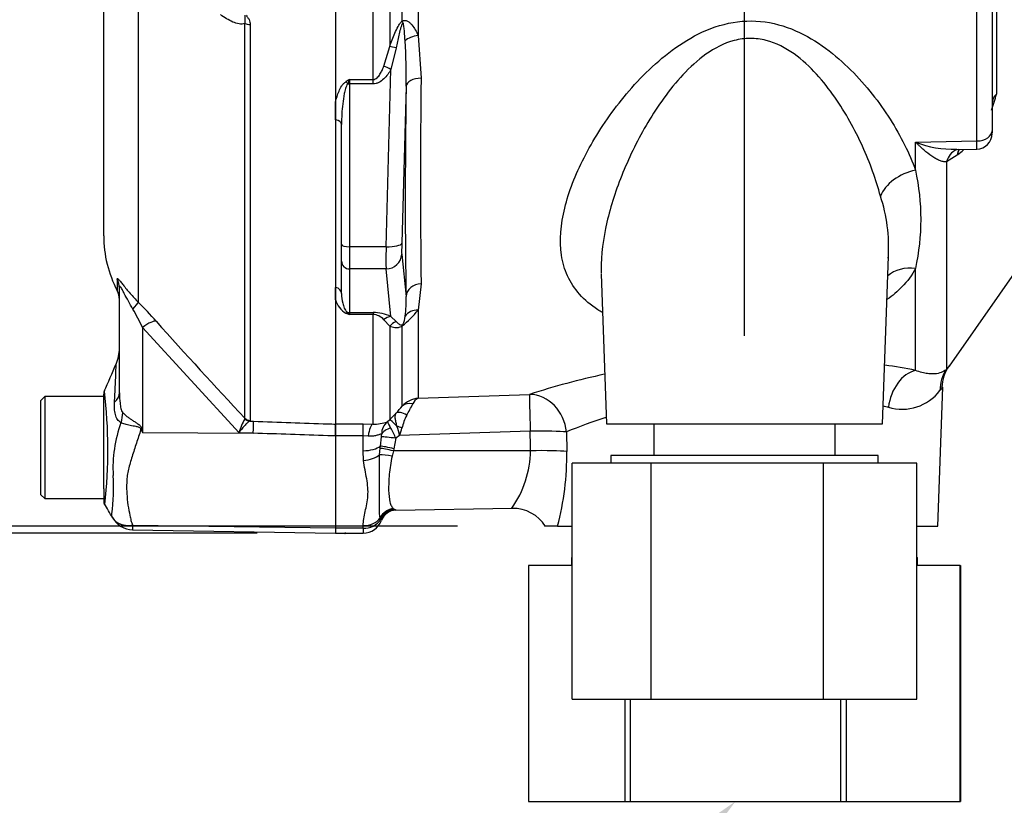
# Model space of a CAD drawing. Units: millimetres. Extents: x 0 to 594, y 0 to 420.
# Drawn here: x 294 to 312, y 205 to 219 of the extents above; entities that cross this region are included whole.
import ezdxf
from ezdxf import colors
from ezdxf.entities.mleader import LeaderData, LeaderLine
from ezdxf.enums import TextEntityAlignment as Align
from ezdxf.lldxf.tags import DXFTag
from ezdxf.math import Vec2, Vec3

# ---------------------------------------------------------------- set-up
doc = ezdxf.new("R2010")
doc.units = ezdxf.units.MM
for name, color, linetype in [('Default', 7, 'Continuous'), ('II0-55-ADPIMP4-S', 7, 'Continuous'), ('II2-01-STD', 7, 'Continuous'), ('PART5', 7, 'Continuous'), ('TSH-1', 7, 'Continuous')]:
    doc.layers.add(name, color=color, linetype=linetype)
doc.styles.add('SEACAD_Arial', font='arial.ttf')
tags = doc.linetypes.add('HIDDEN2', pattern=[4.7625, 3.175, -1.5875]).pattern_tags.tags
tags[6:7] = [DXFTag(74, 4), DXFTag(75, 0), DXFTag(340, '0'), DXFTag(46, 0.0), DXFTag(50, 0.0), DXFTag(44, 0.0), DXFTag(45, 0.0)]
tags[4:5] = [DXFTag(74, 4), DXFTag(75, 0), DXFTag(340, '0'), DXFTag(46, 0.0), DXFTag(50, 0.0), DXFTag(44, 0.0), DXFTag(45, 0.0)]
doc.dimstyles.new('ISO-InstDr', dxfattribs={"dimtxt": 3.2, "dimasz": 4.48, "dimexe": 1.6, "dimexo": 1.6, "dimgap": 0.8, "dimtad": 1, "dimdec": 0, "dimlfac": 7.000007, "dimzin": 0, "dimdsep": 46, "dimtxsty": 'SEACAD_Arial', "dimblk1": '_SE_FILLED', "dimblk2": '_SE_FILLED', "dimsah": 1, "dimcen": 1.6, "dimadec": 0, "dimazin": 0, "dimtfac": 0.5, "dimtofl": 0, "dimtmove": 0, "dimatfit": 3, "dimfxl": 1, "dimtzin": 0, "dimarcsym": 0})

# ---------------------------------------------------------------- blocks, each defined once
blk = doc.blocks.new('SE5')
at = {"layer": 'II0-55-ADPIMP4-S', "color": 7, "linetype": 'Continuous'}
for p, q in [((305.782, 211.774), (305.782, 211.202)), ((309.076, 211.202), (309.076, 211.774)), ((309.858, 211.202), (305.001, 211.202)), ((305.001, 211.202), (305.001, 211.059)), ((309.858, 211.059), (309.858, 211.202)), ((305.735, 211.059), (304.299, 211.059)), ((304.299, 206.774), (304.299, 211.059)), ((308.865, 211.059), (305.735, 211.059)), ((305.735, 206.774), (305.735, 211.059)), ((308.865, 206.774), (308.865, 211.059)), ((310.56, 211.059), (308.865, 211.059)), ((310.56, 206.774), (310.56, 211.059)), ((304.286, 209.345), (304.299, 209.345)), ((304.286, 209.345), (304.286, 209.202)), ((310.56, 209.345), (310.572, 209.345)), ((310.572, 209.202), (310.572, 209.345)), ((304.299, 209.202), (303.503, 209.202)), ((303.503, 209.202), (303.503, 204.917)), ((311.35, 209.202), (310.56, 209.202)), ((311.35, 209.202), (311.355, 209.202)), ((311.35, 204.917), (311.35, 209.202)), ((311.355, 209.202), (311.355, 204.917)), ((304.299, 206.774), (305.735, 206.774)), ((305.261, 204.917), (305.261, 206.774)), ((305.35, 206.774), (305.35, 204.917)), ((305.735, 206.774), (308.865, 206.774)), ((308.865, 206.774), (310.56, 206.774)), ((309.182, 204.917), (309.182, 206.774)), ((309.277, 206.774), (309.277, 204.917)), ((303.503, 204.917), (305.261, 204.917)), ((305.261, 204.917), (305.35, 204.917)), ((305.35, 204.917), (309.182, 204.917)), ((309.182, 204.917), (309.277, 204.917)), ((309.277, 204.917), (311.35, 204.917)), ((311.35, 204.917), (311.355, 204.917))]:
    blk.add_line(p, q, dxfattribs=at)
at = {"layer": 'II2-01-STD', "color": 7, "linetype": 'Continuous'}
for p, q in [((300.983, 223.888), (300.983, 218.634)), ((301.211, 219.094), (301.211, 223.881)), ((301.499, 223.891), (301.499, 218.833)), ((300.68, 218.033), (300.68, 223.512)), ((312.007, 222.99), (312.007, 217.766)), ((311.653, 216.916), (311.653, 219.358)), ((311.929, 219.49), (311.929, 217.103)), ((301.499, 218.833), (301.555, 218.056)), ((300.875, 218.273), (300.983, 218.634)), ((301.1, 218.607), (301.005, 218.215)), ((300.917, 214.995), (301.005, 218.215)), ((300.251, 218.033), (300.68, 218.033)), ((300.251, 218.033), (300.251, 217.954)), ((300.68, 217.954), (300.251, 217.954)), ((300.251, 217.954), (300.251, 214.995)), ((300.68, 217.954), (300.68, 218.033)), ((301.28, 217.909), (301.202, 215.058)), ((300.001, 217.299), (300.001, 217.627)), ((300.108, 215.032), (300.108, 217.218)), ((311.929, 217.103), (311.929, 217.063)), ((310.54, 216.894), (311.653, 216.916)), ((310.54, 216.384), (310.54, 216.894)), ((311.274, 216.761), (311.649, 216.769)), ((311.304, 216.668), (311.293, 216.659)), ((311.293, 216.659), (311.1, 216.536)), ((311.1, 216.536), (311.1, 212.765)), ((300.108, 214.729), (300.108, 215.032)), ((300.917, 214.995), (300.251, 214.995)), ((300.251, 214.995), (300.251, 214.591)), ((300.108, 214.143), (300.108, 214.729)), ((301.202, 214.856), (301.28, 214.092)), ((309.938, 211.774), (310.044, 214.817)), ((311.155, 212.825), (312.55, 214.817)), ((300.917, 214.591), (300.251, 214.591)), ((300.251, 214.591), (300.251, 213.798)), ((301.005, 213.728), (300.917, 214.591)), ((310.54, 212.748), (310.54, 214.6)), ((304.825, 214.504), (304.921, 211.774)), ((300.001, 214.03), (300.001, 214.255)), ((301.555, 214.32), (301.499, 213.841)), ((301.499, 213.841), (301.499, 212.244)), ((300.251, 213.798), (300.68, 213.798)), ((300.251, 213.798), (300.251, 213.763)), ((300.68, 213.763), (300.251, 213.763)), ((300.68, 213.798), (300.68, 213.763)), ((300.68, 211.773), (300.68, 213.763)), ((300.983, 213.549), (300.875, 213.669)), ((301.005, 213.728), (301.1, 213.636)), ((300.983, 213.549), (300.983, 211.855)), ((301.211, 212.098), (301.211, 213.555)), ((310.944, 209.917), (311.032, 212.44)), ((301.499, 212.244), (303.524, 212.311)), ((300.939, 211.815), (300.983, 211.855)), ((300.983, 211.855), (301.099, 211.972)), ((300.001, 211.777), (300.501, 211.777)), ((300.001, 211.561), (300.001, 211.771)), ((300.501, 211.777), (300.68, 211.773)), ((300.501, 211.561), (300.501, 211.777)), ((304.921, 211.774), (309.938, 211.774)), ((300.501, 211.561), (300.001, 211.561)), ((300.501, 211.288), (300.501, 211.561)), ((300.59, 211.554), (300.501, 211.561)), ((300.814, 211.373), (300.833, 211.541)), ((301.094, 211.513), (301.059, 211.325)), ((301.163, 211.562), (301.094, 211.513)), ((303.536, 211.641), (301.163, 211.562)), ((304.195, 211.629), (304.201, 211.275)), ((300.799, 211.212), (300.809, 211.333)), ((300.809, 211.333), (300.814, 211.373)), ((301.059, 211.325), (301.05, 211.285)), ((300.509, 211.112), (300.501, 211.288)), ((301.05, 211.285), (301.026, 211.189)), ((303.541, 211.288), (301.05, 211.285)), ((301.053, 210.234), (301.073, 210.222)), ((301.097, 210.206), (303.21, 210.243)), ((300.821, 210.041), (300.81, 210.068)), ((300.501, 209.88), (300.001, 209.88)), ((300.501, 209.88), (300.501, 209.926)), ((300.501, 209.88), (300.501, 209.791)), ((304.032, 209.917), (303.813, 209.917)), ((304.032, 209.917), (304.299, 209.917)), ((310.56, 209.917), (310.944, 209.917)), ((300.001, 209.791), (300.501, 209.791))]:
    blk.add_line(p, q, dxfattribs=at)
for centre, radius, start, end in [((290.462, 218.106), 10.82, 358.9571, 3.3409), ((302.697, 213.875), 4.824, 120.478, 121.3368), ((302.952, 216.909), 2.926, 157.4183, 159.0569), ((420.214, 216.188), 118.674, 179.09811, 180.90189), ((310.165, 218.171), 1.886, 338.3503, 347.58), ((311.643, 217.054), 0.286, 271.2453, 0.0011), ((311.226, 218.662), 1.896, 248.7931, 271.5473), ((310.165, 218.171), 1.886, 307.1544, 311.3223), ((306.523, 215.492), 4.115, 347.4786, 12.5214), ((307.119, 214.991), 2.93, 356.571, 18.3397), ((307.119, 214.991), 2.93, 355.9425, 356.571), ((300.363, 214.116), 0.373, 193.4135, 242.0778), ((299.276, 214.004), 2.006, 352.2083, 2.5083), ((300.076, 213.651), 0.207, 32.707, 46.2178), ((300.078, 214.984), 1.823, 308.4132, 321.1985), ((301.953, 218.344), 4.887, 248.838, 249.6159), ((300.685, 213.035), 0.763, 65.2718, 90.3769), ((300.67, 213.493), 0.27, 40.6851, 87.8326), ((300.956, 213.737), 0.308, 329.1715, 359.2169), ((307.886, 198.802), 14.196, 79.2259, 81.5195), ((311.702, 212.422), 0.685, 143.6493, 178.4146), ((307.886, 198.802), 14.196, 102.1991, 107.8951), ((310.29, 212.913), 0.872, 253.6578, 322.3911), ((301.55, 211.784), 0.463, 96.4346, 137.2783), ((301.585, 212.067), 0.197, 115.9845, 158.1215), ((299.115, 213.829), 2.718, 316.8999, 320.4474), ((297.135, 214.253), 4.762, 330.8215, 333.6568), ((307.806, 202.874), 9.471, 76.3281, 76.8939), ((302.262, 211.437), 1.089, 152.9307, 166.0882), ((307.806, 202.874), 9.471, 107.7965, 112.4161), ((300.717, 212.366), 0.594, 266.4069, 291.8862), ((301.151, 211.579), 0.317, 132.0021, 178.0531), ((301.564, 212.075), 0.677, 202.5566, 213.6107), ((299.654, 210.911), 1.561, 22.6653, 30.3584), ((300.219, 211.391), 0.96, 10.3184, 20.956), ((299.355, 212.194), 1.915, 340.7557, 345.0093), ((300.488, 211.575), 0.346, 354.4456, 2.5816), ((301.684, 211.316), 1.858, 324.7335, 359.1323), ((299.157, 211.212), 5.044, 345.1167, 0.7189), ((301.091, 209.931), 0.292, 93.5554, 157.4562), ((300.805, 209.772), 0.524, 56.0675, 59.1827), ((303.221, 209.538), 0.702, 32.3227, 90.8347), ((300.815, 210.045), 0.00728, 328.9051, 337.4978), ((300.698, 209.949), 0.155, 28.0806, 37.0753), ((301.102, 209.921), 0.286, 91.0182, 159.3319), ((300.513, 210.254), 0.375, 268.136, 325.3642), ((300.501, 210.148), 0.357, 270, 339.3035)]:
    blk.add_arc(centre, radius, start, end, dxfattribs=at)
for centre, major_axis, ratio, start_param, end_param in [((301.413, 219), (-0.173, 0.228), 0.502881, 0.807811, 0.960217), ((301.509, 218.692), (-0.283, -0.041), 0.492547, 4.675877, 5.687129), ((301.185, 218.534), (-0.269, 0.095), 0.151263, -1.196408, -0.670987), ((301.005, 218.141), (-0.249, 0.141), 0.227, 4.840402, 5.384438), ((300.189, 217.919), (-0.076, 0.121), 0.319671, 4.811495, 5.184571), ((300.251, 217.991), (-0.143, 0), 0.258819, 1.351911, 1.570796), ((301.565, 217.898), (-0.286, 0.004), 0.551174, 4.754229, 6.238818), ((301.972, 225.338), (-0.5, -13.478), 0.037007, -0.985615, -0.582433), ((312.358, 217.601), (-0.429, 0), 0.670489, 5.67232, 6.283185), ((299.965, 217.218), (0.143, 0), 0.587242, 0, 1.318116), ((311.643, 217.103), (0.286, 0), 0.655191, 4.747296, 6.283185), ((311.451, 216.364), (0.168, -0.394), 0.823802, 3.147036, 3.950286), ((311.451, 216.364), (0.168, -0.394), 0.823802, 3.126993, 3.147036), ((311.644, 216.486), (0.27, -0.333), 0.683549, 3.375583, 3.732907), ((311.655, 216.495), (0.276, -0.328), 0.668492, 3.39653, 3.72034), ((310.565, 215.888), (0.675, 0.234), 0.68018, 1.375238, 2.621925), ((300.917, 215.069), (0.286, -0.008), 0.25873, 4.719408, 6.244864), ((301.215, 215.132), (-0.011, -0.286), 0.037007, -1.307624, -0.260426), ((300.251, 215.032), (-0.143, 0), 0.258819, 0, 1.570796), ((300.93, 215.143), (-0.011, -0.571), 0.018523, -1.308654, -0.261456), ((300.251, 214.729), (-0.143, 0), 0.965926, 0, 1.570796), ((300.917, 214.867), (0.284, 0.029), 0.965594, 4.614938, 6.140394), ((310.565, 214.005), (0.633, -0.33), 0.793689, 1.999343, 2.854089), ((299.965, 214.143), (0.143, 0), 0.809412, 0, 1.318116), ((301.565, 214.082), (-0.286, -0.005), 0.834325, 4.731415, 6.216005), ((300.189, 213.666), (0.053, 0.133), 0.502727, 0.29659, 0.669666), ((300.251, 213.936), (-0.143, 0), 0.965926, 1.351911, 1.570796), ((301.509, 213.593), (-0.277, 0.071), 0.861179, 4.963697, 5.974949), ((301.005, 213.452), (0.122, 0.258), 0.847175, 0.508801, 1.052837), ((301.185, 213.373), (0.119, 0.26), 0.931999, 0.778794, 1.304215), ((301.413, 213.377), (-0.168, 0.231), 0.522098, 0.246434, 0.39884), ((310.565, 212.051), (0.142, 0.7), 0.7249, 0.319572, 1.681221), ((311.685, 212.356), (-0.532, 0.477), 0.967677, 0.124643, 0.711634), ((303.549, 211.604), (-0.024, 0.714), 0.015732, 0.132067, 1.517894), ((303.549, 211.604), (0.218, -0.68), 0.8986, 1.325105, 2.836814), ((301.413, 211.898), (-0.223, 0.179), 0.772305, 5.308024, 6.148485), ((301.236, 211.604), (-0.254, 0.251), 0.024934, -1.051288, -0.077289), ((301.301, 211.771), (-0.21, 0.194), 0.429268, 5.129491, 6.196656), ((300.68, 211.42), (0.015, 0.357), 0.286638, 0.141416, 1.195159), ((301.101, 211.549), (-0.284, -0.029), 0.587547, 5.014464, 5.867024), ((301.212, 211.63), (-0.258, 0.122), 0.208997, -1.446744, -1.091654), ((301.099, 211.498), (-0.283, 0.041), 0.049279, 4.737209, 5.942771), ((303.549, 211.604), (0.714, 0.01), 0.052571, 0.440269, 1.587525), ((300.501, 211.451), (0.357, 0), 0.454497, 4.712389, 5.781892), ((301.055, 211.271), (-0.279, 0.064), 0.047146, 4.741062, 5.808408), ((301.064, 211.31), (-0.279, 0.063), 0.047229, 4.740924, 5.840314), ((300.509, 211.289), (0.355, 0.042), 0.495503, 4.654048, 5.606747), ((301.031, 211.15), (-0.281, 0.05), 0.131778, 4.753406, 5.702559), ((303.554, 211.25), (-0.714, -0.01), 0.052574, 3.578411, 4.729109), ((301.058, 209.956), (0.191, 0.213), 0.948014, 0.775763, 1.861193), ((300.501, 210.209), (0.357, 0), 0.7904, 4.712389, 5.762209)]:
    blk.add_ellipse(centre, major_axis=major_axis, ratio=ratio, start_param=start_param, end_param=end_param, dxfattribs=at)
for points, knots in [([(300.983, 218.634), (301.012, 218.715), (301.043, 218.796), (301.095, 218.916), (301.114, 218.956), (301.145, 219.013), (301.157, 219.032), (301.182, 219.067), (301.195, 219.083), (301.211, 219.094)], [0, 0, 0, 0, 0.5, 0.5, 0.75, 0.75, 0.875, 0.875, 1, 1, 1, 1]), ([(301.22, 219.059), (301.214, 219.052), (301.21, 219.043), (301.201, 219.025), (301.198, 219.015), (301.188, 218.988), (301.182, 218.969), (301.166, 218.912), (301.156, 218.874), (301.13, 218.759), (301.115, 218.683), (301.1, 218.607)], [0, 0, 0, 0, 0.0625, 0.0625, 0.125, 0.125, 0.25, 0.25, 0.5, 0.5, 1, 1, 1, 1]), ([(301.211, 219.094), (301.226, 219.103), (301.243, 219.107), (301.276, 219.106), (301.292, 219.1), (301.322, 219.085), (301.337, 219.074), (301.363, 219.051), (301.375, 219.038), (301.409, 218.996), (301.429, 218.966), (301.466, 218.901), (301.483, 218.867), (301.499, 218.833)], [0, 0, 0, 0, 0.125, 0.125, 0.25, 0.25, 0.375, 0.375, 0.5, 0.5, 0.75, 0.75, 1, 1, 1, 1]), ([(301.263, 218.736), (301.26, 218.793), (301.256, 218.849), (301.249, 218.933), (301.246, 218.961), (301.24, 219.003), (301.238, 219.017), (301.234, 219.037), (301.233, 219.043), (301.229, 219.056), (301.224, 219.065), (301.22, 219.059)], [0, 0, 0, 0, 0.5, 0.5, 0.75, 0.75, 0.875, 0.875, 0.9375, 0.9375, 1, 1, 1, 1]), ([(304.847, 213.799), (304.819, 213.815), (304.791, 213.832), (304.636, 213.933), (304.525, 214.027), (304.342, 214.233), (304.27, 214.343), (304.161, 214.582), (304.125, 214.71), (304.065, 215.107), (304.09, 215.399), (304.236, 215.996), (304.356, 216.301), (304.674, 216.924), (304.873, 217.241), (305.222, 217.698), (305.348, 217.848), (305.621, 218.14), (305.77, 218.284), (306.252, 218.686), (306.624, 218.923), (307.274, 219.09), (307.5, 219.11), (307.944, 219.068), (308.159, 219.006), (308.554, 218.834), (308.736, 218.724), (309.071, 218.478), (309.222, 218.344), (309.643, 217.924), (309.88, 217.618), (310.271, 217.003), (310.428, 216.688), (310.54, 216.384)], [0.3372345, 0.3372345, 0.3372345, 0.3372345, 0.34375, 0.34375, 0.375, 0.375, 0.40625, 0.40625, 0.4375, 0.4375, 0.5, 0.5, 0.5625, 0.5625, 0.625, 0.625, 0.65625, 0.65625, 0.6875, 0.6875, 0.75, 0.75, 0.78125, 0.78125, 0.8125, 0.8125, 0.84375, 0.84375, 0.875, 0.875, 0.9375, 0.9375, 1, 1, 1, 1]), ([(309.9, 215.913), (309.821, 216.211), (309.711, 216.517), (309.436, 217.122), (309.27, 217.424), (308.969, 217.856), (308.86, 217.996), (308.617, 218.262), (308.482, 218.389), (308.18, 218.605), (308.008, 218.696), (307.729, 218.767), (307.631, 218.78), (307.436, 218.779), (307.339, 218.766), (307.054, 218.691), (306.884, 218.6), (306.576, 218.382), (306.437, 218.253), (306.185, 217.984), (306.07, 217.841), (305.86, 217.551), (305.764, 217.403), (305.497, 216.955), (305.347, 216.649), (305.097, 216.037), (304.998, 215.736), (304.861, 215.143), (304.822, 214.85), (304.824, 214.551), (304.825, 214.531), (304.825, 214.511)], [0, 0, 0, 0, 0.0625, 0.0625, 0.125, 0.125, 0.15625, 0.15625, 0.1875, 0.1875, 0.21875, 0.21875, 0.234375, 0.234375, 0.25, 0.25, 0.28125, 0.28125, 0.3125, 0.3125, 0.34375, 0.34375, 0.375, 0.375, 0.4375, 0.4375, 0.5, 0.5, 0.5625, 0.5625, 0.5670619, 0.5670619, 0.5670619, 0.5670619]), ([(300.68, 218.033), (300.695, 218.033), (300.709, 218.036), (300.734, 218.049), (300.745, 218.057), (300.776, 218.084), (300.792, 218.106), (300.821, 218.151), (300.833, 218.175), (300.856, 218.223), (300.866, 218.248), (300.875, 218.273)], [0, 0, 0, 0, 0.125, 0.125, 0.25, 0.25, 0.5, 0.5, 0.75, 0.75, 1, 1, 1, 1]), ([(301.005, 218.215), (300.987, 218.184), (300.967, 218.153), (300.925, 218.095), (300.902, 218.068), (300.849, 218.018), (300.819, 217.996), (300.77, 217.972), (300.753, 217.965), (300.717, 217.956), (300.699, 217.954), (300.68, 217.954)], [0, 0, 0, 0, 0.25, 0.25, 0.5, 0.5, 0.75, 0.75, 0.875, 0.875, 1, 1, 1, 1]), ([(300.001, 217.627), (300.015, 217.693), (300.035, 217.759), (300.076, 217.854), (300.092, 217.886), (300.122, 217.931), (300.133, 217.945), (300.158, 217.972), (300.172, 217.985), (300.189, 217.995)], [0, 0, 0, 0, 0.5, 0.5, 0.75, 0.75, 0.875, 0.875, 1, 1, 1, 1]), ([(300.22, 217.955), (300.21, 217.942), (300.203, 217.927), (300.19, 217.898), (300.185, 217.883), (300.171, 217.837), (300.164, 217.807), (300.145, 217.714), (300.136, 217.652), (300.114, 217.466), (300.108, 217.342), (300.108, 217.218)], [0, 0, 0, 0, 0.0625, 0.0625, 0.125, 0.125, 0.25, 0.25, 0.5, 0.5, 1, 1, 1, 1]), ([(311.1, 216.536), (311.08, 216.534), (311.059, 216.536), (311.016, 216.544), (310.994, 216.551), (310.949, 216.57), (310.926, 216.582), (310.88, 216.608), (310.856, 216.623), (310.785, 216.671), (310.737, 216.71), (310.663, 216.774), (310.639, 216.797), (310.602, 216.832), (310.589, 216.844), (310.565, 216.869), (310.552, 216.881), (310.54, 216.894)], [0, 0, 0, 0, 0.125, 0.125, 0.25, 0.25, 0.375, 0.375, 0.5, 0.5, 0.75, 0.75, 0.875, 0.875, 0.9375, 0.9375, 1, 1, 1, 1]), ([(311.649, 216.769), (311.65, 216.769), (311.65, 216.77), (311.651, 216.776), (311.651, 216.781), (311.652, 216.797), (311.652, 216.808), (311.653, 216.832), (311.653, 216.846), (311.653, 216.878), (311.653, 216.897), (311.653, 216.916)], [0.4098438, 0.4098438, 0.4098438, 0.4098438, 0.5, 0.5, 0.625, 0.625, 0.75, 0.75, 0.875, 0.875, 1, 1, 1, 1]), ([(310.54, 214.6), (310.474, 214.479), (310.39, 214.367), (310.211, 214.182), (310.12, 214.105), (310.019, 214.033)], [0, 0, 0, 0, 0.03125, 0.03125, 0.05564406, 0.05564406, 0.05564406, 0.05564406]), ([(300.108, 214.143), (300.108, 214.083), (300.114, 214.024), (300.136, 213.938), (300.145, 213.909), (300.164, 213.867), (300.171, 213.853), (300.185, 213.833), (300.19, 213.826), (300.203, 213.813), (300.21, 213.807), (300.22, 213.801)], [0, 0, 0, 0, 0.5, 0.5, 0.75, 0.75, 0.875, 0.875, 0.9375, 0.9375, 1, 1, 1, 1]), ([(301.1, 213.636), (301.115, 213.62), (301.13, 213.604), (301.156, 213.586), (301.166, 213.58), (301.182, 213.575), (301.188, 213.573), (301.198, 213.573), (301.201, 213.573), (301.209, 213.574), (301.214, 213.576), (301.22, 213.579)], [0, 0, 0, 0, 0.5, 0.5, 0.75, 0.75, 0.875, 0.875, 0.9375, 0.9375, 1, 1, 1, 1]), ([(301.211, 213.555), (301.195, 213.544), (301.181, 213.537), (301.156, 213.527), (301.145, 213.525), (301.114, 213.519), (301.095, 213.52), (301.043, 213.526), (301.012, 213.536), (300.983, 213.549)], [0, 0, 0, 0, 0.125, 0.125, 0.25, 0.25, 0.5, 0.5, 1, 1, 1, 1]), ([(311.1, 212.765), (311.083, 212.751), (311.06, 212.735), (311, 212.707), (310.962, 212.694), (310.894, 212.684), (310.869, 212.682), (310.814, 212.682), (310.785, 212.684), (310.691, 212.697), (310.62, 212.715), (310.54, 212.748)], [0, 0, 0, 0, 0.25, 0.25, 0.5, 0.5, 0.625, 0.625, 0.75, 0.75, 1, 1, 1, 1]), ([(311.1, 212.765), (311.12, 212.788), (311.136, 212.805), (311.151, 212.822), (311.155, 212.826), (311.16, 212.831), (311.161, 212.833), (311.161, 212.833)], [0, 0, 0, 0, 0.25, 0.25, 0.375, 0.375, 0.4705724, 0.4705724, 0.4705724, 0.4705724]), ([(311.033, 212.449), (311.033, 212.449), (311.032, 212.447), (311.027, 212.442), (311.024, 212.437), (311.011, 212.42), (310.998, 212.403), (310.981, 212.381)], [0.5027273, 0.5027273, 0.5027273, 0.5027273, 0.625, 0.625, 0.75, 0.75, 1, 1, 1, 1]), ([(301.115, 211.734), (301.107, 211.761), (301.1, 211.787), (301.09, 211.836), (301.086, 211.858), (301.083, 211.899), (301.083, 211.917), (301.088, 211.948), (301.092, 211.961), (301.099, 211.972)], [0, 0, 0, 0, 0.25, 0.25, 0.5, 0.5, 0.75, 0.75, 1, 1, 1, 1]), ([(300.834, 211.59), (300.825, 211.59), (300.812, 211.586), (300.78, 211.575), (300.761, 211.569), (300.718, 211.557), (300.694, 211.553), (300.644, 211.549), (300.618, 211.55), (300.59, 211.554)], [0, 0, 0, 0, 0.25, 0.25, 0.5, 0.5, 0.75, 0.75, 1, 1, 1, 1]), ([(300.81, 210.068), (300.803, 210.097), (300.799, 210.127), (300.795, 210.192), (300.795, 210.227), (300.795, 210.302), (300.796, 210.343), (300.798, 210.43), (300.799, 210.477), (300.8, 210.623), (300.799, 210.73), (300.796, 210.903), (300.795, 210.964), (300.795, 211.086), (300.796, 211.149), (300.799, 211.212)], [0, 0, 0, 0, 0.125, 0.125, 0.25, 0.25, 0.375, 0.375, 0.5, 0.5, 0.75, 0.75, 0.875, 0.875, 1, 1, 1, 1]), ([(301.026, 211.189), (301.013, 211.133), (301.003, 211.077), (300.987, 210.967), (300.981, 210.912), (300.966, 210.755), (300.962, 210.659), (300.966, 210.487), (300.973, 210.415), (300.994, 210.328), (301.003, 210.304), (301.024, 210.263), (301.036, 210.247), (301.053, 210.234)], [0, 0, 0, 0, 0.125, 0.125, 0.25, 0.25, 0.5, 0.5, 0.75, 0.75, 0.875, 0.875, 1, 1, 1, 1]), ([(300.501, 209.926), (300.501, 210.008), (300.518, 210.094), (300.557, 210.274), (300.58, 210.368), (300.59, 210.517), (300.59, 210.568), (300.582, 210.671), (300.574, 210.724), (300.546, 210.886), (300.522, 210.996), (300.509, 211.112)], [0, 0, 0, 0, 0.25, 0.25, 0.5, 0.5, 0.625, 0.625, 0.75, 0.75, 1, 1, 1, 1])]:
    blk.add_open_spline(points, degree=3, knots=knots, dxfattribs=at)
for points, degree in [([(311.281, 216.757), (311.289, 216.759), (311.294, 216.761), (311.294, 216.761)], 3), ([(303.541, 211.288), (303.539, 211.464), (303.536, 211.641)], 2)]:
    blk.add_open_spline(points, degree=degree, dxfattribs=at)
at = {"layer": 'PART5', "color": 7, "linetype": 'Continuous'}
for p, q in [((300.001, 223.469), (300.001, 211.771)), ((295.786, 215.192), (295.786, 221.081)), ((296.414, 220.105), (296.414, 213.986)), ((298.352, 211.878), (298.352, 219.049)), ((298.448, 219.03), (298.448, 211.837)), ((296.031, 214.404), (296.031, 214.198)), ((296.072, 212.341), (296.072, 214.241)), ((298.245, 211.615), (296.493, 213.528)), ((296.493, 213.528), (296.493, 211.619)), ((294.715, 212.274), (294.643, 212.202)), ((294.643, 210.488), (294.643, 212.202)), ((294.715, 212.274), (294.715, 210.417)), ((295.786, 212.274), (294.715, 212.274)), ((295.786, 210.856), (295.786, 212.315)), ((298.35, 211.866), (298.352, 211.878)), ((298.448, 211.837), (298.44, 211.827)), ((296.481, 211.679), (296.493, 211.619)), ((298.44, 211.827), (298.509, 211.824)), ((300.001, 211.771), (300.001, 211.556)), ((296.493, 211.619), (298.503, 211.606)), ((298.503, 211.606), (298.245, 211.615)), ((300.001, 211.556), (300.001, 209.886)), ((295.786, 210.595), (295.786, 210.856)), ((295.786, 210.595), (295.786, 210.384)), ((294.643, 210.488), (294.715, 210.417)), ((294.715, 210.417), (295.786, 210.417)), ((296.314, 209.937), (300.001, 209.886)), ((300.001, 209.886), (300.001, 209.788)), ((296.311, 209.853), (300.001, 209.788))]:
    blk.add_line(p, q, dxfattribs=at)
at = {"layer": 'PART5', "color": 7, "linetype": 'HIDDEN2'}
blk.add_circle((300.176, 209.788), 0.00881, dxfattribs=at)
at = {"layer": 'PART5', "color": 7, "linetype": 'Continuous'}
for centre, radius, start, end in [((297.929, 215.192), 2.143, 180, 207.6604), ((295.715, 214.032), 0.357, 0, 27.6604), ((290.229, 207.855), 8.71, 41.6215, 44.7505), ((292.186, 211.454), 4.78, 25.7113, 30.248), ((373.93, 282.689), 103.568, 221.81357, 223.13453), ((295.358, 213.151), 0.714, 336.1248, 359.9987), ((177.425, 264.109), 129.185, 336.38954, 336.62958), ((295.929, 212.315), 0.143, 153.1087, 180.0009), ((287.118, 211.308), 8.745, 353.4589, 6.9846), ((299.369, 211.29), 1.171, 150.5089, 163.8952), ((298.367, 210.972), 2.413, 159.9531, 183.2474), ((315.256, 223.338), 22.122, 211.8323, 211.9883), ((292.592, 210.603), 3.374, 352.122, 3.9537), ((295.929, 210.384), 0.143, 179.9959, 209.9273), ((56.774, 70.113), 277.114, 30.33376, 30.39672), ((296.318, 210.277), 0.424, 209.6391, 269.1971), ((296.744, 209.885), 0.433, 173.0793, 184.23)]:
    blk.add_arc(centre, radius, start, end, dxfattribs=at)
for centre, major_axis, ratio, start_param, end_param in [((298.453, 219.096), (-0.143, 0), 0.462752, 0.785398, 1.535042), ((295.715, 214.241), (-0.357, 0), 0.98153, 3.141593, 3.624359), ((296.161, 213.74), (0.253, 0.252), 0.075679, -0.992408, -0.162853), ((296.487, 213.393), (0.267, 0.238), 0.28094, 0.161124, 1.302937), ((295.358, 212.341), (-0.714, 0), 0.499545, 2.635149, 3.141593), ((295.519, 211.84), (0.443, 0.56), 0.759677, 5.190842, 5.467118), ((298.445, 211.968), (0.072, -0.123), 0.968548, 4.993824, 5.700688), ((298.453, 211.978), (-0.143, 0), 0.989788, 0.785398, 1.535042), ((296.449, 211.409), (0.632, 0.333), 0.320893, 1.352757, 1.383837), ((298.497, 211.471), (0.013, 0.357), 0.004338, -1.18238, -0.137312)]:
    blk.add_ellipse(centre, major_axis=major_axis, ratio=ratio, start_param=start_param, end_param=end_param, dxfattribs=at)
for points, knots in [([(298.352, 219.049), (298.336, 219.043), (298.319, 219.04), (298.284, 219.038), (298.265, 219.039), (298.209, 219.048), (298.171, 219.061), (298.095, 219.094), (298.057, 219.114), (297.981, 219.16), (297.943, 219.185), (297.906, 219.212)], [0, 0, 0, 0, 0.125, 0.125, 0.25, 0.25, 0.5, 0.5, 0.75, 0.75, 1, 1, 1, 1]), ([(298.352, 219.049), (298.356, 219.061), (298.358, 219.073), (298.36, 219.097), (298.359, 219.109), (298.356, 219.134), (298.355, 219.146), (298.355, 219.165), (298.356, 219.172), (298.356, 219.185), (298.356, 219.193), (298.356, 219.2)], [0, 0, 0, 0, 0.25, 0.25, 0.5, 0.5, 0.75, 0.75, 0.875, 0.875, 1, 1, 1, 1]), ([(298.394, 219.203), (298.389, 219.197), (298.38, 219.19), (298.387, 219.175), (298.394, 219.17), (298.41, 219.151), (298.419, 219.137), (298.441, 219.093), (298.448, 219.062), (298.448, 219.03)], [0, 0, 0, 0, 0.125, 0.125, 0.25, 0.25, 0.5, 0.5, 1, 1, 1, 1]), ([(296.031, 214.404), (296.031, 214.411), (296.033, 214.415), (296.039, 214.415), (296.041, 214.414), (296.048, 214.41), (296.052, 214.406), (296.065, 214.393), (296.077, 214.379), (296.105, 214.343), (296.122, 214.322), (296.176, 214.253), (296.22, 214.199), (296.312, 214.093), (296.361, 214.039), (296.414, 213.986)], [0, 0, 0, 0, 0.125, 0.125, 0.1875, 0.1875, 0.25, 0.25, 0.375, 0.375, 0.5, 0.5, 0.75, 0.75, 1, 1, 1, 1]), ([(296.316, 213.862), (296.26, 213.955), (296.208, 214.053), (296.148, 214.168), (296.136, 214.19), (296.114, 214.232), (296.103, 214.251), (296.085, 214.273), (296.08, 214.274), (296.073, 214.264), (296.072, 214.254), (296.072, 214.241)], [0, 0, 0, 0, 0.5, 0.5, 0.625, 0.625, 0.75, 0.75, 0.875, 0.875, 1, 1, 1, 1]), ([(295.982, 212.168), (295.985, 212.221), (295.988, 212.271), (295.993, 212.367), (295.995, 212.413), (295.999, 212.498), (296.001, 212.538), (296.004, 212.613), (296.005, 212.648), (296.008, 212.709), (296.009, 212.736), (296.01, 212.783), (296.011, 212.803), (296.013, 212.851), (296.013, 212.867), (296.013, 212.867), (296.013, 212.867), (296.013, 212.867)], [0, 0, 0, 0, 0.0625, 0.0625, 0.125, 0.125, 0.1875, 0.1875, 0.25, 0.25, 0.3125, 0.3125, 0.375, 0.375, 0.5, 0.5, 0.5084984, 0.5084984, 0.5084984, 0.5084984]), ([(296.072, 212.341), (296.072, 212.277), (296.075, 212.213), (296.086, 212.118), (296.091, 212.087), (296.102, 212.042), (296.107, 212.028), (296.118, 212), (296.124, 211.987), (296.132, 211.979)], [0, 0, 0, 0, 0.5, 0.5, 0.75, 0.75, 0.875, 0.875, 1, 1, 1, 1]), ([(296.101, 211.799), (296.089, 211.805), (296.077, 211.813), (296.056, 211.832), (296.047, 211.843), (296.03, 211.868), (296.022, 211.882), (296.009, 211.913), (296.004, 211.929), (295.99, 211.98), (295.985, 212.016), (295.98, 212.09), (295.98, 212.129), (295.982, 212.168)], [0, 0, 0, 0, 0.125, 0.125, 0.25, 0.25, 0.375, 0.375, 0.5, 0.5, 0.75, 0.75, 1, 1, 1, 1]), ([(296.132, 211.979), (296.154, 211.956), (296.18, 211.934), (296.223, 211.9), (296.239, 211.889), (296.271, 211.866), (296.288, 211.855), (296.322, 211.833), (296.339, 211.822), (296.374, 211.799), (296.392, 211.787), (296.426, 211.763), (296.442, 211.75), (296.462, 211.726), (296.468, 211.717), (296.476, 211.698), (296.479, 211.689), (296.481, 211.679)], [0, 0, 0, 0, 0.25, 0.25, 0.375, 0.375, 0.5, 0.5, 0.625, 0.625, 0.75, 0.75, 0.875, 0.875, 0.9375, 0.9375, 1, 1, 1, 1]), ([(296.461, 211.67), (296.46, 211.679), (296.458, 211.688), (296.446, 211.703), (296.437, 211.708), (296.42, 211.716), (296.411, 211.718), (296.392, 211.723), (296.383, 211.725), (296.337, 211.734), (296.301, 211.74), (296.234, 211.753), (296.202, 211.761), (296.146, 211.778), (296.121, 211.788), (296.101, 211.799)], [0, 0, 0, 0, 0.0625, 0.0625, 0.125, 0.125, 0.1875, 0.1875, 0.25, 0.25, 0.5, 0.5, 0.75, 0.75, 1, 1, 1, 1]), ([(296.461, 211.67), (296.434, 211.587), (296.407, 211.504), (296.354, 211.342), (296.327, 211.262), (296.278, 211.104), (296.255, 211.027), (296.228, 210.912), (296.22, 210.875), (296.211, 210.818), (296.209, 210.799), (296.207, 210.762), (296.206, 210.743), (296.203, 210.687), (296.203, 210.65), (296.203, 210.577), (296.204, 210.541), (296.21, 210.435), (296.217, 210.367), (296.237, 210.235), (296.249, 210.172), (296.269, 210.081), (296.275, 210.051), (296.285, 210.007), (296.29, 209.993), (296.301, 209.965), (296.307, 209.951), (296.314, 209.937)], [0, 0, 0, 0, 0.125, 0.125, 0.25, 0.25, 0.375, 0.375, 0.4375, 0.4375, 0.46875, 0.46875, 0.5, 0.5, 0.5625, 0.5625, 0.625, 0.625, 0.75, 0.75, 0.875, 0.875, 0.9375, 0.9375, 0.96875, 0.96875, 1, 1, 1, 1]), ([(298.44, 211.827), (298.429, 211.822), (298.417, 211.814), (298.388, 211.789), (298.372, 211.773), (298.338, 211.736), (298.32, 211.714), (298.292, 211.679), (298.283, 211.667), (298.264, 211.642), (298.254, 211.628), (298.245, 211.615)], [0, 0, 0, 0, 0.25, 0.25, 0.5, 0.5, 0.75, 0.75, 0.875, 0.875, 1, 1, 1, 1]), ([(298.509, 211.824), (298.959, 211.808), (299.408, 211.792), (299.858, 211.776), (299.905, 211.775), (299.953, 211.773), (300.001, 211.771)], [0, 0, 0, 0, 0.904208, 0.904208, 0.904208, 1, 1, 1, 1]), ([(300.001, 211.556), (299.953, 211.558), (299.905, 211.559), (299.858, 211.561), (299.406, 211.576), (298.954, 211.591), (298.503, 211.606)], [0, 0, 0, 0, 0.095375, 0.095375, 0.095375, 1, 1, 1, 1]), ([(295.949, 210.067), (295.943, 210.08), (295.937, 210.094), (295.933, 210.113), (295.932, 210.119), (295.932, 210.127), (295.932, 210.13), (295.933, 210.136), (295.933, 210.138), (295.934, 210.14)], [0, 0, 0, 0, 0.5, 0.5, 0.75, 0.75, 0.875, 0.875, 1, 1, 1, 1]), ([(295.949, 210.067), (295.951, 210.064), (295.955, 210.059), (295.961, 210.05), (295.967, 210.042), (295.974, 210.033), (295.982, 210.025), (295.99, 210.016), (295.999, 210.008), (296.009, 210), (296.019, 209.992), (296.031, 209.984), (296.043, 209.976), (296.055, 209.969), (296.069, 209.963), (296.083, 209.956), (296.098, 209.951), (296.114, 209.945), (296.131, 209.941), (296.148, 209.937), (296.167, 209.934), (296.186, 209.931), (296.205, 209.93), (296.226, 209.929), (296.247, 209.929), (296.269, 209.931), (296.291, 209.933), (296.306, 209.936), (296.314, 209.937)], [0, 0, 0, 0, 0.027104, 0.055109, 0.084017, 0.113828, 0.144542, 0.176161, 0.208686, 0.242117, 0.276455, 0.311701, 0.347857, 0.384922, 0.422899, 0.461787, 0.501589, 0.542305, 0.583936, 0.626484, 0.669949, 0.714333, 0.759637, 0.805862, 0.853009, 0.901081, 0.950077, 1, 1, 1, 1])]:
    blk.add_open_spline(points, degree=3, knots=knots, dxfattribs=at)
blk = doc.blocks.new('DMBLK114')
at = {"layer": 'Default', "linetype": 'Continuous'}
for points in [[(269.351, 236.422), (270.844, 236.422), (270.098, 240.902)], [(269.351, 214.268), (270.098, 209.788), (270.844, 214.268)]]:
    blk.add_hatch(color=7, dxfattribs=at).paths.add_polyline_path(points)
at = {"layer": 'Default', "color": 7, "linetype": 'Continuous'}
for p, q in [((298.598, 240.902), (268.498, 240.902)), ((270.098, 240.902), (270.098, 209.788)), ((298.576, 209.788), (268.498, 209.788))]:
    blk.add_line(p, q, dxfattribs=at)
at = {"layer": 'Default', "color": 7, "linetype": 'Continuous', "style": 'SEACAD_Arial'}
for s, p in [(')', (266.098, 234.604)), ('8.57"', (266.098, 222.639)), ('218', (262.258, 222.639)), ('(', (266.098, 219.578)), ('ø', (266.098, 214.625))]:
    blk.add_text(s, height=3.2, rotation=90, dxfattribs=at).set_placement(p, align=Align.TOP_LEFT)
blk = doc.blocks.new('_SE_FILLED')
at = {"color": 0}
blk.add_line((0, 0), (-1, 0), dxfattribs=at)
blk.add_solid([(0, 0), (-1, -0.1665), (-1, 0.1665), (0, 0)], dxfattribs=at)
blk = doc.blocks.new('DMBLK126')
at = {"layer": 'Default', "linetype": 'Continuous'}
for points in [[(278.951, 220.865), (280.444, 220.865), (279.698, 225.345)], [(278.951, 214.397), (279.698, 209.917), (280.444, 214.397)]]:
    blk.add_hatch(color=7, dxfattribs=at).paths.add_polyline_path(points)
at = {"layer": 'Default', "color": 7, "linetype": 'Continuous'}
for p, q in [((293.115, 225.345), (278.098, 225.345)), ((279.698, 209.917), (279.698, 225.345)), ((302.213, 209.917), (278.098, 209.917))]:
    blk.add_line(p, q, dxfattribs=at)
at = {"layer": 'Default', "color": 7, "linetype": 'Continuous', "style": 'SEACAD_Arial'}
for s, p in [(')', (275.698, 224.413)), ('4.25"', (275.698, 212.448)), ('108', (271.858, 212.448)), ('(', (275.698, 209.387))]:
    blk.add_text(s, height=3.2, rotation=90, dxfattribs=at).set_placement(p, align=Align.TOP_LEFT)
blk = doc.blocks.new('DMBLK135')
at = {"layer": 'Default', "linetype": 'Continuous'}
for points in [[(311.909, 272.403), (307.429, 271.656), (311.909, 270.91)], [(331.949, 272.403), (331.949, 270.91), (336.429, 271.656)]]:
    blk.add_hatch(color=7, dxfattribs=at).paths.add_polyline_path(points)
at = {"layer": 'Default', "color": 7, "linetype": 'Continuous'}
for p, q in [((307.429, 213.374), (307.429, 273.256)), ((336.429, 246.773), (336.429, 273.256)), ((307.429, 271.656), (336.429, 271.656))]:
    blk.add_line(p, q, dxfattribs=at)
at = {"layer": 'Default', "color": 7, "linetype": 'Continuous', "style": 'SEACAD_Arial'}
for s, p in [('203', (316.747, 279.496)), ('(', (313.686, 275.656)), (')', (328.712, 275.656)), ('7.99"', (316.747, 275.656))]:
    blk.add_text(s, height=3.2, dxfattribs=at).set_placement(p, align=Align.TOP_LEFT)

msp = doc.modelspace()

# ---------------------------------------------------------------- block references
at = {"layer": 'TSH-1'}
msp.add_blockref('SE5', (0, 0), dxfattribs=at)

# ---------------------------------------------------------------- dimensions: what is measured, and where the dimension line sits
at = {"layer": 'Default', "color": 7, "linetype": 'Continuous'}
dim = msp.add_linear_dim(base=(336.429, 271.656), p1=(307.429, 211.774), p2=(336.429, 245.173), text='\\A1;<>', dimstyle='ISO-InstDr', override={"dimpost": '\\X'}, dxfattribs=at)
dim.commit()
dim.dimension.update_dxf_attribs({"geometry": 'DMBLK135', "text_midpoint": (321.929, 271.656), "dimtype": 160})
for base, p1, p2, angle, text, picture, middle, dimtype in [((270.098, 240.902), (300.198, 240.902), (300.176, 209.788), 269.9598, '\\A1;ø <>', 'DMBLK114', (270.098, 225.345), 161), ((279.698, 225.345), (303.813, 209.917), (294.715, 225.345), 90, '\\A1;<>', 'DMBLK126', (279.698, 217.631), 160)]:
    dim = msp.add_linear_dim(base=base, p1=p1, p2=p2, angle=angle, text=text, dimstyle='ISO-InstDr', override={"dimpost": '\\X'}, dxfattribs=at)
    dim.commit()
    dim.dimension.update_dxf_attribs({"geometry": picture, "text_midpoint": middle, "dimtype": dimtype})

# ---------------------------------------------------------------- leaders
ml = msp.add_multileader_mtext('Standard', dxfattribs=at)
ml.set_content('{\\pxsm0.9;\\fArial|b0||i0||c0|p34;\\W1.;OPEN/CLOSE SWITCH\\P}', color=256)
ml.set_leader_properties()
ml.build(insert=Vec2(0, 0))
ml.multileader.update_dxf_attribs({"dogleg_length": 9.6, "arrow_head_size": 4.48})
ctx = ml.context
ctx.base_point, ctx.char_height, ctx.arrow_head_size, ctx.landing_gap_size = Vec3(226.244, 254.962), 3.2, 4.48, 1.12
notes = []
notes.append((ctx, [(0, (1, 1, 0), (286.295, 254.562), (-1, 0), 9.6, [(0, [(320.277, 217.287)], 0, [])])]))
ctx.mtext.insert = Vec3(228.244, 256.189)
ml = msp.add_multileader_mtext('Standard', dxfattribs=at)
ml.set_content('{\\pxsm0.9;\\fArial|b0||i0||c0|p34;\\W1.;CONDUIT ADAPTERS \\PAS REQUIRED\\P(MAX HEIGHT 40.00mm)\\P}', color=256)
ml.set_leader_properties()
ml.build(insert=Vec2(0, 0))
ml.multileader.update_dxf_attribs({"dogleg_length": 9.6, "arrow_head_size": 4.48})
ctx = ml.context
ctx.base_point, ctx.char_height, ctx.arrow_head_size, ctx.landing_gap_size = Vec3(234.33, 195.568), 3.2, 4.48, 1.12
notes.append((ctx, [(0, (1, 1, 0), (297.251, 195.168), (-1, 0), 9.6, [(0, [(307.266, 204.917)], 0, [])])]))
ctx.mtext.insert = Vec3(236.33, 197.238)
for ctx, leaders in notes:
    for number, flags, end, landing, length, lines in leaders:
        leader = LeaderData()
        leader.index, (leader.has_last_leader_line, leader.has_dogleg_vector, leader.attachment_direction) = number, flags
        leader.last_leader_point, leader.dogleg_vector, leader.dogleg_length = Vec3(end), Vec3(landing), length
        for number, points, colour, breaks in lines:
            line = LeaderLine()
            line.index, line.vertices, line.color, line.breaks = number, Vec3.list(points), colors.encode_raw_color(colour), breaks
            leader.lines.append(line)
        ctx.leaders.append(leader)

doc.saveas('drawing.dxf')
